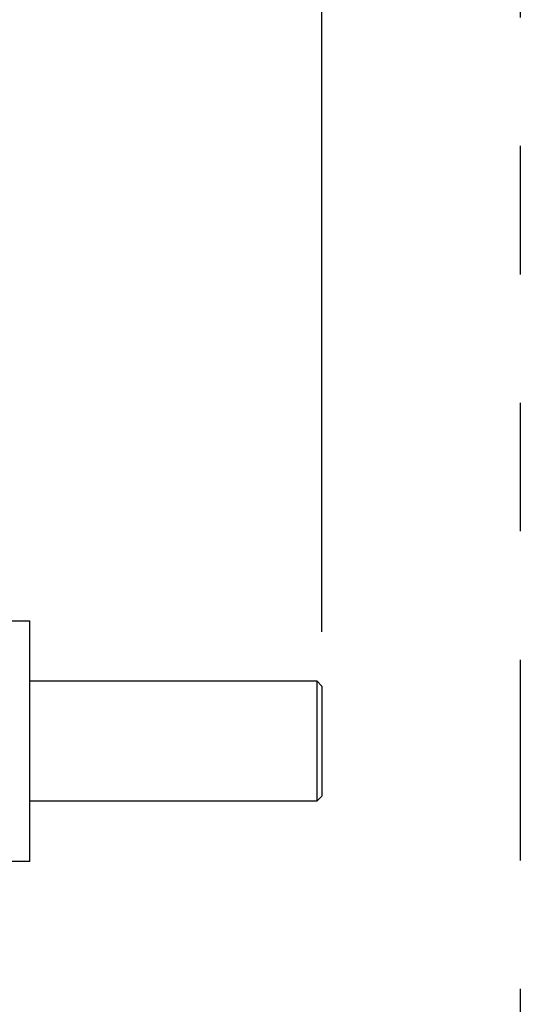
# Model space of a CAD drawing. Units: inches. Extents: x 218.9 to 312.4, y 214.8 to 247.8.
# Drawn here: x 231.9 to 232.3, y 224.6 to 225.4 of the extents above; entities that cross this region are included whole.
import ezdxf

# ---------------------------------------------------------------- set-up
doc = ezdxf.new("R2010")
doc.units = ezdxf.units.IN
doc.header["$LTSCALE"] = 0.25
doc.header["$MEASUREMENT"] = 0
doc.linetypes.add('PHANTOM2', pattern=[1.25, 0.625, -0.125, 0.125, -0.125, 0.125, -0.125])
for name, color, linetype in [('ANNOTATIONS', 1, 'Continuous'), ('HIDDEN', 6, 'PHANTOM2'), ('MOTOR RH', 7, 'Continuous')]:
    doc.layers.add(name, color=color, linetype=linetype)
doc.styles.add('ARIAL', font='arial.ttf', dxfattribs={"height": 0.09375})
doc.dimstyles.new('STANDARD$0', dxfattribs={"dimtxt": 0.09375, "dimasz": 0.09375, "dimexe": 0.03125, "dimexo": 0.046875, "dimgap": 0.09, "dimtad": 0, "dimtih": 1, "dimtoh": 1, "dimdec": 4, "dimzin": 0, "dimdsep": 46, "dimtxsty": 'ARIAL', "dimcen": 0.09, "dimadec": 0, "dimazin": 0, "dimtfac": 1, "dimtdec": 4, "dimtofl": 0, "dimtmove": 0, "dimatfit": 1, "dimfxl": 1, "dimtolj": 1, "dimtzin": 0, "dimarcsym": 0})

# ---------------------------------------------------------------- blocks, each defined once
blk = doc.blocks.new('*D151')
at = {"layer": 'ANNOTATIONS', "color": 0, "lineweight": -2, "transparency": 16777216}
for p, q in [((230.82971, 223.57267), (230.82971, 225.84454)), ((232.32816, 225.55802), (232.32816, 225.84454)), ((230.92346, 225.81329), (231.39784, 225.81329)), ((232.23441, 225.81329), (231.76003, 225.81329))]:
    blk.add_line(p, q, dxfattribs=at)
at = {"layer": 'ANNOTATIONS', "color": 0, "transparency": 16777216}
for points in [[(230.92346, 225.82891), (230.92346, 225.79766), (230.82971, 225.81329)], [(232.23441, 225.82891), (232.23441, 225.79766), (232.32816, 225.81329)]]:
    blk.add_solid(points, dxfattribs=at)
at = {"layer": 'defpoints', "color": 0, "transparency": 16777216}
for p in [(230.82971, 225.81329), (232.32816, 225.51114), (230.82971, 223.5258)]:
    blk.add_point(p, dxfattribs=at)
at = {"layer": 'ANNOTATIONS', "color": 0, "transparency": 16777216, "insert": (231.57893, 225.81329), "char_height": 0.09375, "attachment_point": 5, "style": 'ARIAL'}
blk.add_mtext('\\A1;25"', dxfattribs=at)
blk = doc.blocks.new('*D153')
at = {"layer": 'ANNOTATIONS', "color": 0, "lineweight": -2, "transparency": 16777216}
for p, q in [((230.82971, 223.57267), (230.82971, 225.54239)), ((232.17346, 224.8765), (232.17346, 225.54239)), ((230.92346, 225.51114), (231.21126, 225.51114)), ((232.07971, 225.51114), (231.7919, 225.51114))]:
    blk.add_line(p, q, dxfattribs=at)
at = {"layer": 'ANNOTATIONS', "color": 0, "transparency": 16777216}
for points in [[(230.92346, 225.52677), (230.92346, 225.49552), (230.82971, 225.51114)], [(232.07971, 225.52677), (232.07971, 225.49552), (232.17346, 225.51114)]]:
    blk.add_solid(points, dxfattribs=at)
at = {"layer": 'defpoints', "color": 0, "transparency": 16777216}
for p in [(232.17346, 225.51114), (232.17346, 224.82963), (230.82971, 223.5258)]:
    blk.add_point(p, dxfattribs=at)
at = {"layer": 'ANNOTATIONS', "color": 0, "transparency": 16777216, "insert": (231.50158, 225.51114), "char_height": 0.09375, "attachment_point": 5, "style": 'ARIAL'}
blk.add_mtext('\\A1;21 1/2"', dxfattribs=at)

msp = doc.modelspace()

# ---------------------------------------------------------------- linework, layer by layer
at = {"layer": 'HIDDEN'}
msp.add_line((232.32816, 225.51114), (232.32816, 224.48045), dxfattribs=at)
at = {"layer": 'MOTOR RH'}
for p, q in [((231.90452, 224.88523), (231.94608, 224.88523)), ((231.94608, 224.69773), (231.94608, 224.88523)), ((231.94608, 224.8383), (232.16955, 224.8383)), ((232.16955, 224.8383), (232.17346, 224.83439)), ((232.16955, 224.8383), (232.16955, 224.74467)), ((232.17346, 224.83439), (232.17346, 224.74858)), ((232.17346, 224.74858), (232.16955, 224.74467)), ((232.16955, 224.74467), (231.94608, 224.74467)), ((231.94608, 224.69773), (231.90452, 224.69773))]:
    msp.add_line(p, q, dxfattribs=at)

# ---------------------------------------------------------------- dimensions: what is measured, and where the dimension line sits
at = {"layer": 'ANNOTATIONS'}
dim = msp.add_linear_dim(base=(230.82971, 225.81329), p1=(232.32816, 225.51114), p2=(230.82971, 223.5258), text='25"', dimstyle='STANDARD$0', dxfattribs=at)
dim.commit()
dim.dimension.update_dxf_attribs({"geometry": '*D151', "text_midpoint": (231.57893, 225.81329), "dimtype": 160})
dim = msp.add_linear_dim(base=(232.17346, 225.51114), p1=(230.82971, 223.5258), p2=(232.17346, 224.82963), text='21 1/2"', dimstyle='STANDARD$0', dxfattribs=at)
dim.commit()
dim.dimension.update_dxf_attribs({"geometry": '*D153', "text_midpoint": (231.50158, 225.51114)})

doc.saveas('drawing.dxf')
